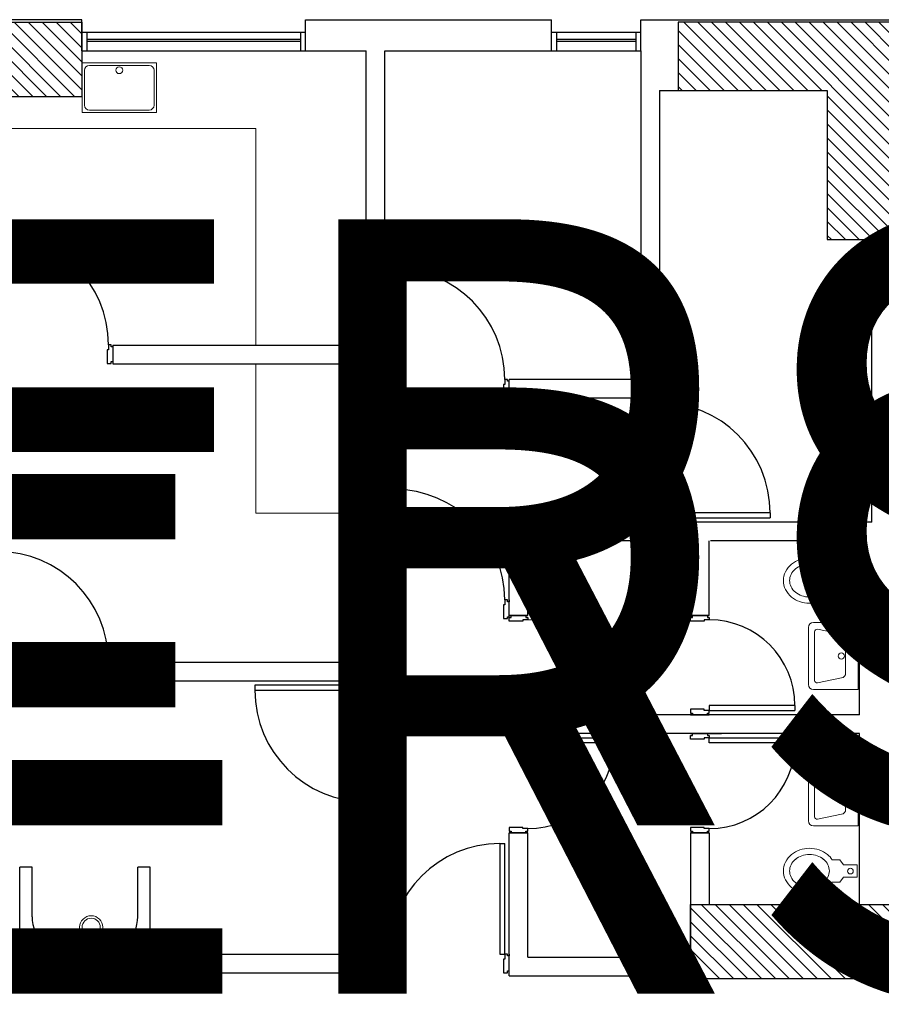
# Model space of a CAD drawing. Units: millimetres. Extents: x -459 to 81, y 51 to 309.
# Drawn here: x -444 to -443, y 272 to 273 of the extents above; entities that cross this region are included whole.
import ezdxf
from ezdxf.enums import TextEntityAlignment as Align

# ---------------------------------------------------------------- set-up
doc = ezdxf.new("R2018")
doc.units = ezdxf.units.MM
for name, color, linetype in [('0_TX_05', 142, 'Continuous'), ('C80_XREFS_ESTADO ACTUAL INICIAL_RECORTADO$0$BGT_A_SEC_TABIQ', 2, 'Continuous'), ('C80_XREFS_ESTADO ACTUAL INICIAL_RECORTADO$0$BGT_B_CPE', 11, 'Continuous'), ('C80_XREFS_ESTADO ACTUAL INICIAL_RECORTADO$0$BGT_B_CPI', 31, 'Continuous'), ('C80_XREFS_ESTADO ACTUAL INICIAL_RECORTADO$0$BGT_B_CPI_01', 251, 'Continuous'), ('textos editados', 3, 'Continuous')]:
    doc.layers.add(name, color=color, linetype=linetype)
for name, color, linetype, lineweight in [('ACHU COL EST ANTIGUAS', 253, 'Continuous', 0), ('C80_XREFS_ESTADO ACTUAL INICIAL_RECORTADO$0$BGT_M_MOB', 171, 'Continuous', 5), ('C80_XREFS_ESTADO ACTUAL INICIAL_RECORTADO$0$BGT_M_SAN', 141, 'Continuous', 0), ('COL EST ANTIGUA', 4, 'Continuous', 30)]:
    doc.layers.add(name, color=color, linetype=linetype, lineweight=lineweight)
pattern_1 = [(135, (-532.860484, 213.938635), (-0.0056126601, -0.0056126601), [])]

# ---------------------------------------------------------------- blocks, each defined once
blk = doc.blocks.new('*U258')
at = {"layer": 'textos editados', "lineweight": 30, "width": 0.9, "flags": 104}
blk.add_attdef('NOMBRE_SALA', text='', height=0.2, dxfattribs=at).set_placement((0.0045, -0.0119), align=Align.TOP_CENTER)
blk = doc.blocks.new('*U259')
at = {"layer": 'textos editados', "lineweight": 30, "width": 0.9, "flags": 104}
blk.add_attdef('NOMBRE_SALA', text='', height=0.2, dxfattribs=at).set_placement((0.0045, -0.0119), align=Align.TOP_CENTER)

msp = doc.modelspace()

# ---------------------------------------------------------------- hatches: boundary and pattern name
at = {"layer": 'ACHU COL EST ANTIGUAS'}
h = msp.add_hatch(dxfattribs=at)
h.set_pattern_fill('ANSI31', color=256, scale=0.0025, angle=450, style=0)
h.set_pattern_definition(pattern_1)
h.paths.add_polyline_path([(-443.68034, 272.88178), (-443.68034, 272.94178), (-443.50034, 272.94178), (-443.50034, 272.88178)])
h = msp.add_hatch(dxfattribs=at)
h.set_pattern_fill('ANSI31', color=256, scale=0.0025, angle=450, style=0)
h.set_pattern_definition(pattern_1)
h.paths.add_polyline_path([(-442.84534, 272.94178), (-443.02034, 272.94178), (-443.02034, 272.88678), (-442.90034, 272.88678), (-442.90034, 272.76678), (-442.84534, 272.76678)])
h = msp.add_hatch(dxfattribs=at)
h.set_pattern_fill('ANSI31', color=256, scale=0.0025, angle=450, style=0)
h.set_pattern_definition(pattern_1)
h.paths.add_polyline_path([(-443.01034, 272.17178), (-443.01034, 272.23178), (-442.83034, 272.23178), (-442.83034, 272.17178)])

# ---------------------------------------------------------------- linework, layer by layer
at = {"layer": 'C80_XREFS_ESTADO ACTUAL INICIAL_RECORTADO$0$BGT_A_SEC_TABIQ'}
for p, q in [((-443.50034, 272.94378, 0.2256), (-443.68034, 272.94378, 0.2256)), ((-443.50034, 272.91878, 0.2256), (-443.50034, 272.94378, 0.2256)), ((-443.32034, 272.94378, 0.2256), (-443.12234, 272.94378, 0.1128)), ((-443.32034, 272.91878, 0.2256), (-443.32034, 272.94378, 0.2256)), ((-443.12234, 272.91878, 0.1128), (-443.12234, 272.94378, 0.1128)), ((-443.05034, 272.94378, 0.1128), (-442.80634, 272.94378, 0.1128)), ((-443.05034, 272.91878, 0.1128), (-443.05034, 272.94378, 0.1128)), ((-443.32034, 272.91878, 0.1128), (-443.27134, 272.91878, 0.1128)), ((-443.27134, 272.68178, 0.1128), (-443.27134, 272.91878, 0.1128)), ((-443.25634, 272.41178, 0.1128), (-443.25634, 272.91878, 0.1128)), ((-443.25634, 272.91878, 0.1128), (-443.12234, 272.91878, 0.1128)), ((-443.05034, 272.91878, 0.1128), (-443.05034, 272.65428, 0.1128)), ((-443.03534, 272.88678, 0.1128), (-443.03534, 272.63928, 0.1128)), ((-443.03534, 272.88678, 0.1128), (-443.01784, 272.88678, 0.1128)), ((-442.86434, 272.53928, 0.1128), (-442.86434, 272.76678, 0.1128)), ((-443.47534, 272.68178, 0.1128), (-443.27134, 272.68178, 0.1128)), ((-443.47534, 272.66678, 0.1128), (-443.27134, 272.66678, 0.1128)), ((-443.27134, 272.42678, 0.1128), (-443.27134, 272.66678, 0.1128)), ((-443.05034, 272.65428, 0.1128), (-443.15634, 272.65428, 0.1128)), ((-443.15634, 272.63928, 0.1128), (-443.15634, 272.65428, 0.1128)), ((-443.03534, 272.63928, 0.1128), (-443.15634, 272.63928, 0.1128)), ((-442.86434, 272.53928, 0.1128), (-443.15634, 272.53928, 0.1128)), ((-443.15634, 272.46428, 0.1128), (-443.15634, 272.53928, 0.1128)), ((-443.00934, 272.52428, 0.1128), (-443.14134, 272.52428, 0.1128)), ((-443.14134, 272.46428, 0.1128), (-443.14134, 272.52428, 0.1128)), ((-443.01034, 272.46428, 0.1128), (-443.01034, 272.52428, 0.1128)), ((-442.99534, 272.46428, 0.1128), (-442.99534, 272.52428, 0.1128)), ((-442.87434, 272.52428, 0.1128), (-442.99434, 272.52428, 0.1128)), ((-442.87434, 272.38428, 0.1128), (-442.87434, 272.52428, 0.1128)), ((-443.14134, 272.46428, 0.1128), (-443.15634, 272.46428, 0.1128)), ((-443.15634, 272.46428, 0.1128), (-443.14134, 272.46428, 0.1128)), ((-443.47534, 272.42678, 0.1128), (-443.47534, 272.41178, 0.1128)), ((-443.47534, 272.42678, 0.1128), (-443.27134, 272.42678, 0.1128)), ((-443.47534, 272.41178, 0.1128), (-443.47534, 272.42678, 0.1128)), ((-443.47534, 272.41178, 0.1128), (-443.25634, 272.41178, 0.1128)), ((-442.87434, 272.38428, 0.1128), (-443.15634, 272.38428, 0.1128)), ((-443.15634, 272.38428, 0.1128), (-443.15634, 272.36928, 0.1128)), ((-442.87434, 272.36928, 0.1128), (-443.15634, 272.36928, 0.1128)), ((-442.87434, 272.23178, 0.1128), (-442.87434, 272.36928, 0.1128)), ((-443.27134, 272.31078, 0.1128), (-443.25634, 272.31078, 0.1128)), ((-443.27134, 272.31078, 0.1128), (-443.27134, 272.19178, 0.1128)), ((-443.25634, 272.31078, 0.1128), (-443.25634, 272.19178, 0.1128)), ((-443.15634, 272.17428, 0.1128), (-443.15634, 272.28928, 0.1128)), ((-443.14134, 272.18928, 0.1128), (-443.14134, 272.28928, 0.1128)), ((-443.01034, 272.28928, 0.1128), (-443.01034, 272.18928, 0.1128)), ((-442.99534, 272.28928, 0.1128), (-442.99534, 272.23178, 0.1128)), ((-443.55034, 272.17678, 0.1128), (-443.55034, 272.26178, 0.1128)), ((-443.54034, 272.26178, 0.1128), (-443.55034, 272.26178, 0.1128)), ((-443.54034, 272.22178, 0.1128), (-443.54034, 272.26178, 0.1128)), ((-443.45534, 272.22178, 0.1128), (-443.45534, 272.26178, 0.1128)), ((-443.44534, 272.26178, 0.1128), (-443.45534, 272.26178, 0.1128)), ((-443.44534, 272.19178, 0.1128), (-443.44534, 272.26178, 0.1128)), ((-443.48534, 272.19178, 0.1128), (-443.51034, 272.19178, 0.1128)), ((-443.44534, 272.19178, 0.1128), (-443.27134, 272.19178, 0.1128)), ((-443.14134, 272.18928, 0.1128), (-443.01034, 272.18928, 0.1128)), ((-443.55034, 272.17678, 0.1128), (-443.25634, 272.17678, 0.1128)), ((-443.15634, 272.17428, 0.1128), (-443.01034, 272.17428, 0.1128))]:
    msp.add_line(p, q, dxfattribs=at)
for centre, start, end in [((-443.51034, 272.22178, 0.1128), 180, 270), ((-443.48534, 272.22178, 0.1128), 270, 0)]:
    msp.add_arc(centre, 0.03, start, end, dxfattribs=at)
at = {"layer": 'C80_XREFS_ESTADO ACTUAL INICIAL_RECORTADO$0$BGT_B_CPE'}
for p, q in [((-443.50034, 272.93378, 0.2256), (-443.32034, 272.93378, 0.2256)), ((-443.50034, 272.93378, 0.2256), (-443.32034, 272.93378, 0.2256)), ((-443.49634, 272.93378, 0.2256), (-443.49634, 272.91878, 0.2256)), ((-443.49634, 272.93378, 0.2256), (-443.49634, 272.91878, 0.2256)), ((-443.32434, 272.93378, 0.2256), (-443.32434, 272.91878, 0.2256)), ((-443.32434, 272.93378, 0.2256), (-443.32434, 272.91878, 0.2256)), ((-443.12234, 272.93378, 0.1128), (-443.05034, 272.93378, 0.1128)), ((-443.12234, 272.93378, 0.1128), (-443.05034, 272.93378, 0.1128)), ((-443.11834, 272.93378, 0.1128), (-443.11834, 272.91878, 0.1128)), ((-443.11834, 272.93378, 0.1128), (-443.11834, 272.91878, 0.1128)), ((-443.05434, 272.93378, 0.1128), (-443.05434, 272.91878, 0.1128)), ((-443.05434, 272.93378, 0.1128), (-443.05434, 272.91878, 0.1128)), ((-443.32434, 272.92778, 0.2256), (-443.49634, 272.92778, 0.2256)), ((-443.32434, 272.92778, 0.2256), (-443.49634, 272.92778, 0.2256)), ((-443.32434, 272.92628, 0.2256), (-443.49634, 272.92628, 0.2256)), ((-443.32434, 272.92628, 0.2256), (-443.49634, 272.92628, 0.2256)), ((-443.05434, 272.92778, 0.1128), (-443.11834, 272.92778, 0.1128)), ((-443.05434, 272.92778, 0.1128), (-443.11834, 272.92778, 0.1128)), ((-443.05434, 272.92628, 0.1128), (-443.11834, 272.92628, 0.1128)), ((-443.05434, 272.92628, 0.1128), (-443.11834, 272.92628, 0.1128)), ((-443.50034, 272.91878, 0.2256), (-443.32034, 272.91878, 0.2256)), ((-443.50034, 272.91878, 0.2256), (-443.32034, 272.91878, 0.2256)), ((-443.12234, 272.91878, 0.1128), (-443.05034, 272.91878, 0.1128)), ((-443.12234, 272.91878, 0.1128), (-443.05034, 272.91878, 0.1128))]:
    msp.add_line(p, q, dxfattribs=at)
at = {"layer": 'C80_XREFS_ESTADO ACTUAL INICIAL_RECORTADO$0$BGT_B_CPI'}
for p, q in [((-443.24884, 272.74328, 0.1128), (-443.25284, 272.74328, 0.1128)), ((-443.25284, 272.65428, 0.1128), (-443.25284, 272.74328, 0.1128)), ((-443.24884, 272.74328, 0.1128), (-443.24884, 272.65428, 0.1128)), ((-443.47884, 272.67808, 0.1128), (-443.47984, 272.67808, 0.1128)), ((-443.47984, 272.67808, 0.1128), (-443.47984, 272.66708, 0.1128)), ((-443.47684, 272.68208, 0.1128), (-443.47884, 272.68208, 0.1128)), ((-443.47884, 272.68208, 0.1128), (-443.47884, 272.67808, 0.1128)), ((-443.47684, 272.68058, 0.1128), (-443.47684, 272.68208, 0.1128)), ((-443.47534, 272.68058, 0.1128), (-443.47684, 272.68058, 0.1128)), ((-443.47984, 272.66708, 0.1128), (-443.47684, 272.66708, 0.1128)), ((-443.47684, 272.66708, 0.1128), (-443.47684, 272.66858, 0.1128)), ((-443.47684, 272.66858, 0.1128), (-443.47534, 272.66858, 0.1128)), ((-443.25634, 272.63928, 0.1128), (-443.25634, 272.65428, 0.1128)), ((-443.25634, 272.65428, 0.1128), (-443.25634, 272.65278, 0.1128)), ((-443.25634, 272.65278, 0.1128), (-443.25484, 272.65278, 0.1128)), ((-443.25484, 272.65278, 0.1128), (-443.25484, 272.65428, 0.1128)), ((-443.25484, 272.65428, 0.1128), (-443.25284, 272.65428, 0.1128)), ((-443.24884, 272.65428, 0.1128), (-443.25284, 272.65428, 0.1128)), ((-443.25284, 272.65428, 0.1128), (-443.25284, 272.65028, 0.1128)), ((-443.15784, 272.65428, 0.1128), (-443.15984, 272.65428, 0.1128)), ((-443.15984, 272.65428, 0.1128), (-443.15984, 272.65028, 0.1128)), ((-443.15784, 272.65278, 0.1128), (-443.15784, 272.65428, 0.1128)), ((-443.15634, 272.65278, 0.1128), (-443.15784, 272.65278, 0.1128)), ((-443.25284, 272.65028, 0.1128), (-443.25184, 272.65028, 0.1128)), ((-443.25184, 272.65028, 0.1128), (-443.25184, 272.63928, 0.1128)), ((-443.15984, 272.65028, 0.1128), (-443.16084, 272.65028, 0.1128)), ((-443.16084, 272.65028, 0.1128), (-443.16084, 272.63928, 0.1128)), ((-443.25484, 272.64078, 0.1128), (-443.25634, 272.64078, 0.1128)), ((-443.25484, 272.63928, 0.1128), (-443.25484, 272.64078, 0.1128)), ((-443.25184, 272.63928, 0.1128), (-443.25484, 272.63928, 0.1128)), ((-443.16084, 272.63928, 0.1128), (-443.15784, 272.63928, 0.1128)), ((-443.15784, 272.63928, 0.1128), (-443.15784, 272.64078, 0.1128)), ((-443.15784, 272.64078, 0.1128), (-443.15634, 272.64078, 0.1128)), ((-443.03934, 272.63478, 0.1128), (-443.05034, 272.63478, 0.1128)), ((-443.03534, 272.63578, 0.1128), (-443.03934, 272.63578, 0.1128)), ((-443.03934, 272.63578, 0.1128), (-443.03934, 272.63478, 0.1128)), ((-443.03684, 272.63928, 0.1128), (-443.03684, 272.63778, 0.1128)), ((-443.03684, 272.63778, 0.1128), (-443.03534, 272.63778, 0.1128)), ((-443.03534, 272.63778, 0.1128), (-443.03534, 272.63578, 0.1128)), ((-443.24884, 272.56578, 0.1128), (-443.25284, 272.56578, 0.1128)), ((-443.25284, 272.47678, 0.1128), (-443.25284, 272.56578, 0.1128)), ((-443.24884, 272.56578, 0.1128), (-443.24884, 272.47678, 0.1128)), ((-443.03934, 272.54378, 0.1128), (-443.05034, 272.54378, 0.1128)), ((-443.05034, 272.54378, 0.1128), (-443.05034, 272.54078, 0.1128)), ((-443.05034, 272.54078, 0.1128), (-443.04884, 272.54078, 0.1128)), ((-443.04884, 272.54078, 0.1128), (-443.04884, 272.53928, 0.1128)), ((-443.03934, 272.54278, 0.1128), (-443.03934, 272.54378, 0.1128)), ((-443.03534, 272.54278, 0.1128), (-443.03934, 272.54278, 0.1128)), ((-443.03684, 272.53928, 0.1128), (-443.03684, 272.54078, 0.1128)), ((-443.03684, 272.54078, 0.1128), (-443.03534, 272.54078, 0.1128)), ((-443.03534, 272.54678, 0.1128), (-443.03534, 272.54278, 0.1128)), ((-442.94634, 272.54678, 0.1128), (-443.03534, 272.54678, 0.1128)), ((-443.03534, 272.54278, 0.1128), (-442.94634, 272.54278, 0.1128)), ((-443.03534, 272.54078, 0.1128), (-443.03534, 272.54278, 0.1128)), ((-442.94634, 272.54678, 0.1128), (-442.94634, 272.54278, 0.1128)), ((-443.05034, 272.53928, 0.1128), (-443.03534, 272.53928, 0.1128)), ((-443.03534, 272.53928, 0.1128), (-443.03684, 272.53928, 0.1128)), ((-443.25634, 272.46178, 0.1128), (-443.25634, 272.47678, 0.1128)), ((-443.25634, 272.47678, 0.1128), (-443.25634, 272.47528, 0.1128)), ((-443.25484, 272.47528, 0.1128), (-443.25484, 272.47678, 0.1128)), ((-443.25484, 272.47678, 0.1128), (-443.25284, 272.47678, 0.1128)), ((-443.24884, 272.47678, 0.1128), (-443.25284, 272.47678, 0.1128)), ((-443.25284, 272.47678, 0.1128), (-443.25284, 272.47278, 0.1128)), ((-443.15784, 272.47678, 0.1128), (-443.15984, 272.47678, 0.1128)), ((-443.15984, 272.47678, 0.1128), (-443.15984, 272.47278, 0.1128)), ((-443.15784, 272.47528, 0.1128), (-443.15784, 272.47678, 0.1128)), ((-443.15634, 272.46178, 0.1128), (-443.15634, 272.47678, 0.1128)), ((-443.15634, 272.47678, 0.1128), (-443.15634, 272.47528, 0.1128)), ((-443.25634, 272.47528, 0.1128), (-443.25484, 272.47528, 0.1128)), ((-443.25284, 272.47278, 0.1128), (-443.25184, 272.47278, 0.1128)), ((-443.25184, 272.47278, 0.1128), (-443.25184, 272.46178, 0.1128)), ((-443.15984, 272.47278, 0.1128), (-443.16084, 272.47278, 0.1128)), ((-443.16084, 272.47278, 0.1128), (-443.16084, 272.46178, 0.1128)), ((-443.15634, 272.47528, 0.1128), (-443.15784, 272.47528, 0.1128)), ((-443.25484, 272.46328, 0.1128), (-443.25634, 272.46328, 0.1128)), ((-443.25484, 272.46178, 0.1128), (-443.25484, 272.46328, 0.1128)), ((-443.25184, 272.46178, 0.1128), (-443.25484, 272.46178, 0.1128)), ((-443.16084, 272.46178, 0.1128), (-443.15784, 272.46178, 0.1128)), ((-443.15784, 272.46178, 0.1128), (-443.15784, 272.46328, 0.1128)), ((-443.15784, 272.46328, 0.1128), (-443.15634, 272.46328, 0.1128)), ((-443.15634, 272.45978, 0.1128), (-443.15634, 272.46278, 0.1128)), ((-443.15634, 272.46278, 0.1128), (-443.15484, 272.46278, 0.1128)), ((-443.15484, 272.46278, 0.1128), (-443.15484, 272.46428, 0.1128)), ((-443.14134, 272.46078, 0.1128), (-443.14534, 272.46078, 0.1128)), ((-443.14534, 272.46078, 0.1128), (-443.14534, 272.45978, 0.1128)), ((-443.14134, 272.46428, 0.1128), (-443.14284, 272.46428, 0.1128)), ((-443.14284, 272.46428, 0.1128), (-443.14284, 272.46278, 0.1128)), ((-443.14284, 272.46278, 0.1128), (-443.14134, 272.46278, 0.1128)), ((-443.14134, 272.46278, 0.1128), (-443.14134, 272.46078, 0.1128)), ((-442.99534, 272.46428, 0.1128), (-443.01034, 272.46428, 0.1128)), ((-443.01034, 272.46428, 0.1128), (-442.99534, 272.46428, 0.1128)), ((-443.01034, 272.45978, 0.1128), (-443.01034, 272.46278, 0.1128)), ((-443.01034, 272.46278, 0.1128), (-443.00884, 272.46278, 0.1128)), ((-443.00884, 272.46278, 0.1128), (-443.00884, 272.46428, 0.1128)), ((-442.99534, 272.46078, 0.1128), (-442.99934, 272.46078, 0.1128)), ((-442.99934, 272.46078, 0.1128), (-442.99934, 272.45978, 0.1128)), ((-442.99534, 272.46428, 0.1128), (-442.99684, 272.46428, 0.1128)), ((-442.99684, 272.46428, 0.1128), (-442.99684, 272.46278, 0.1128)), ((-442.99684, 272.46278, 0.1128), (-442.99534, 272.46278, 0.1128)), ((-442.99534, 272.46278, 0.1128), (-442.99534, 272.46078, 0.1128)), ((-443.14534, 272.45978, 0.1128), (-443.15634, 272.45978, 0.1128)), ((-442.99934, 272.45978, 0.1128), (-443.01034, 272.45978, 0.1128)), ((-443.47884, 272.42278, 0.1128), (-443.47984, 272.42278, 0.1128)), ((-443.47984, 272.42278, 0.1128), (-443.47984, 272.41178, 0.1128)), ((-443.47684, 272.42678, 0.1128), (-443.47884, 272.42678, 0.1128)), ((-443.47884, 272.42678, 0.1128), (-443.47884, 272.42278, 0.1128)), ((-443.47684, 272.42528, 0.1128), (-443.47684, 272.42678, 0.1128)), ((-443.47534, 272.42528, 0.1128), (-443.47684, 272.42528, 0.1128)), ((-443.47534, 272.42678, 0.1128), (-443.47534, 272.42528, 0.1128)), ((-443.47684, 272.41178, 0.1128), (-443.47684, 272.41328, 0.1128)), ((-443.47684, 272.41328, 0.1128), (-443.47534, 272.41328, 0.1128)), ((-443.47984, 272.41178, 0.1128), (-443.47684, 272.41178, 0.1128)), ((-443.27118, 272.40825, 0.1128), (-443.36108, 272.40825, 0.1128)), ((-443.25603, 272.41178, 0.1128), (-443.27118, 272.41178, 0.1128)), ((-443.27118, 272.41178, 0.1128), (-443.26967, 272.41178, 0.1128)), ((-443.26967, 272.41027, 0.1128), (-443.27118, 272.41027, 0.1128)), ((-443.27118, 272.41027, 0.1128), (-443.27118, 272.40825, 0.1128)), ((-443.27118, 272.4042, 0.1128), (-443.27118, 272.40825, 0.1128)), ((-443.27118, 272.40825, 0.1128), (-443.26714, 272.40825, 0.1128)), ((-443.26967, 272.41178, 0.1128), (-443.26967, 272.41027, 0.1128)), ((-443.26714, 272.40825, 0.1128), (-443.26714, 272.40724, 0.1128)), ((-443.26714, 272.40724, 0.1128), (-443.25603, 272.40724, 0.1128)), ((-443.25754, 272.41027, 0.1128), (-443.25754, 272.41178, 0.1128)), ((-443.25603, 272.41027, 0.1128), (-443.25754, 272.41027, 0.1128)), ((-443.25603, 272.40724, 0.1128), (-443.25603, 272.41027, 0.1128)), ((-443.36108, 272.4042, 0.1128), (-443.27118, 272.4042, 0.1128)), ((-443.14134, 272.39178, 0.1128), (-443.14134, 272.38778, 0.1128)), ((-443.07234, 272.39178, 0.1128), (-443.14134, 272.39178, 0.1128)), ((-443.07234, 272.39178, 0.1128), (-443.07234, 272.38778, 0.1128)), ((-442.99534, 272.39178, 0.1128), (-442.99534, 272.38778, 0.1128)), ((-442.92634, 272.39178, 0.1128), (-442.99534, 272.39178, 0.1128)), ((-442.92634, 272.39178, 0.1128), (-442.92634, 272.38778, 0.1128)), ((-443.14534, 272.38878, 0.1128), (-443.15634, 272.38878, 0.1128)), ((-443.15634, 272.38878, 0.1128), (-443.15634, 272.38578, 0.1128)), ((-443.15634, 272.38578, 0.1128), (-443.15484, 272.38578, 0.1128)), ((-443.15634, 272.38428, 0.1128), (-443.14134, 272.38428, 0.1128)), ((-443.15484, 272.38578, 0.1128), (-443.15484, 272.38428, 0.1128)), ((-443.14534, 272.38778, 0.1128), (-443.14534, 272.38878, 0.1128)), ((-443.14134, 272.38778, 0.1128), (-443.14534, 272.38778, 0.1128)), ((-443.14284, 272.38428, 0.1128), (-443.14284, 272.38578, 0.1128)), ((-443.14284, 272.38578, 0.1128), (-443.14134, 272.38578, 0.1128)), ((-443.14134, 272.38428, 0.1128), (-443.14284, 272.38428, 0.1128)), ((-443.14134, 272.38778, 0.1128), (-443.07234, 272.38778, 0.1128)), ((-443.14134, 272.38578, 0.1128), (-443.14134, 272.38778, 0.1128)), ((-442.99934, 272.38878, 0.1128), (-443.01034, 272.38878, 0.1128)), ((-443.01034, 272.38878, 0.1128), (-443.01034, 272.38578, 0.1128)), ((-443.01034, 272.38578, 0.1128), (-443.00884, 272.38578, 0.1128)), ((-443.01034, 272.38428, 0.1128), (-442.99534, 272.38428, 0.1128)), ((-443.00884, 272.38578, 0.1128), (-443.00884, 272.38428, 0.1128)), ((-442.99934, 272.38778, 0.1128), (-442.99934, 272.38878, 0.1128)), ((-442.99534, 272.38778, 0.1128), (-442.99934, 272.38778, 0.1128)), ((-442.99684, 272.38428, 0.1128), (-442.99684, 272.38578, 0.1128)), ((-442.99684, 272.38578, 0.1128), (-442.99534, 272.38578, 0.1128)), ((-442.99534, 272.38428, 0.1128), (-442.99684, 272.38428, 0.1128)), ((-442.99534, 272.38778, 0.1128), (-442.92634, 272.38778, 0.1128)), ((-442.99534, 272.38578, 0.1128), (-442.99534, 272.38778, 0.1128)), ((-443.15634, 272.36928, 0.1128), (-443.14134, 272.36928, 0.1128)), ((-443.15634, 272.36478, 0.1128), (-443.15634, 272.36778, 0.1128)), ((-443.15634, 272.36778, 0.1128), (-443.15484, 272.36778, 0.1128)), ((-443.15484, 272.36778, 0.1128), (-443.15484, 272.36928, 0.1128)), ((-443.14134, 272.36578, 0.1128), (-443.14534, 272.36578, 0.1128)), ((-443.14534, 272.36578, 0.1128), (-443.14534, 272.36478, 0.1128)), ((-443.14134, 272.36928, 0.1128), (-443.14284, 272.36928, 0.1128)), ((-443.14284, 272.36928, 0.1128), (-443.14284, 272.36778, 0.1128)), ((-443.14284, 272.36778, 0.1128), (-443.14134, 272.36778, 0.1128)), ((-443.14134, 272.36778, 0.1128), (-443.14134, 272.36578, 0.1128)), ((-443.14134, 272.36178, 0.1128), (-443.14134, 272.36578, 0.1128)), ((-443.14134, 272.36578, 0.1128), (-443.07234, 272.36578, 0.1128)), ((-443.07234, 272.36178, 0.1128), (-443.07234, 272.36578, 0.1128)), ((-443.01034, 272.36928, 0.1128), (-442.99534, 272.36928, 0.1128)), ((-443.01034, 272.36478, 0.1128), (-443.01034, 272.36778, 0.1128)), ((-443.01034, 272.36778, 0.1128), (-443.00884, 272.36778, 0.1128)), ((-443.00884, 272.36778, 0.1128), (-443.00884, 272.36928, 0.1128)), ((-443.00034, 272.36928, 0.1128), (-442.98534, 272.36928, 0.1128)), ((-442.99534, 272.36578, 0.1128), (-442.99934, 272.36578, 0.1128)), ((-442.99934, 272.36578, 0.1128), (-442.99934, 272.36478, 0.1128)), ((-442.99534, 272.36928, 0.1128), (-442.99684, 272.36928, 0.1128)), ((-442.99684, 272.36928, 0.1128), (-442.99684, 272.36778, 0.1128)), ((-442.99684, 272.36778, 0.1128), (-442.99534, 272.36778, 0.1128)), ((-442.99534, 272.36778, 0.1128), (-442.99534, 272.36578, 0.1128)), ((-442.99534, 272.36178, 0.1128), (-442.99534, 272.36578, 0.1128)), ((-442.99534, 272.36578, 0.1128), (-442.92634, 272.36578, 0.1128)), ((-442.92634, 272.36178, 0.1128), (-442.92634, 272.36578, 0.1128)), ((-443.14534, 272.36478, 0.1128), (-443.15634, 272.36478, 0.1128)), ((-443.07234, 272.36178, 0.1128), (-443.14134, 272.36178, 0.1128)), ((-442.99934, 272.36478, 0.1128), (-443.01034, 272.36478, 0.1128)), ((-442.92634, 272.36178, 0.1128), (-442.99534, 272.36178, 0.1128)), ((-443.27118, 272.31229, 0.1128), (-443.27118, 272.31431, 0.1128)), ((-443.27118, 272.31431, 0.1128), (-443.26714, 272.31431, 0.1128)), ((-443.26967, 272.31229, 0.1128), (-443.27118, 272.31229, 0.1128)), ((-443.26967, 272.31077, 0.1128), (-443.26967, 272.31229, 0.1128)), ((-443.26714, 272.31431, 0.1128), (-443.26714, 272.31532, 0.1128)), ((-443.26714, 272.31532, 0.1128), (-443.25603, 272.31532, 0.1128)), ((-443.25603, 272.31229, 0.1128), (-443.25754, 272.31229, 0.1128)), ((-443.25754, 272.31229, 0.1128), (-443.25754, 272.31077, 0.1128)), ((-443.25603, 272.31532, 0.1128), (-443.25603, 272.31229, 0.1128)), ((-443.14534, 272.29378, 0.1128), (-443.15634, 272.29378, 0.1128)), ((-443.15634, 272.29378, 0.1128), (-443.15634, 272.29078, 0.1128)), ((-443.15634, 272.29078, 0.1128), (-443.15484, 272.29078, 0.1128)), ((-443.14134, 272.28928, 0.1128), (-443.15634, 272.28928, 0.1128)), ((-443.15634, 272.28928, 0.1128), (-443.14134, 272.28928, 0.1128)), ((-443.15484, 272.29078, 0.1128), (-443.15484, 272.28928, 0.1128)), ((-443.14534, 272.29278, 0.1128), (-443.14534, 272.29378, 0.1128)), ((-443.14134, 272.29278, 0.1128), (-443.14534, 272.29278, 0.1128)), ((-443.14284, 272.28928, 0.1128), (-443.14284, 272.29078, 0.1128)), ((-443.14284, 272.29078, 0.1128), (-443.14134, 272.29078, 0.1128)), ((-443.14134, 272.28928, 0.1128), (-443.14284, 272.28928, 0.1128)), ((-443.14134, 272.29078, 0.1128), (-443.14134, 272.29278, 0.1128)), ((-442.99934, 272.29378, 0.1128), (-443.01034, 272.29378, 0.1128)), ((-443.01034, 272.29378, 0.1128), (-443.01034, 272.29078, 0.1128)), ((-443.01034, 272.29078, 0.1128), (-443.00884, 272.29078, 0.1128)), ((-442.99534, 272.28928, 0.1128), (-443.01034, 272.28928, 0.1128)), ((-443.01034, 272.28928, 0.1128), (-442.99534, 272.28928, 0.1128)), ((-443.00884, 272.29078, 0.1128), (-443.00884, 272.28928, 0.1128)), ((-442.99934, 272.29278, 0.1128), (-442.99934, 272.29378, 0.1128)), ((-442.99534, 272.29278, 0.1128), (-442.99934, 272.29278, 0.1128)), ((-442.99684, 272.28928, 0.1128), (-442.99684, 272.29078, 0.1128)), ((-442.99684, 272.29078, 0.1128), (-442.99534, 272.29078, 0.1128)), ((-442.99534, 272.28928, 0.1128), (-442.99684, 272.28928, 0.1128)), ((-442.99534, 272.29078, 0.1128), (-442.99534, 272.29278, 0.1128)), ((-443.16384, 272.28078, 0.1128), (-443.15984, 272.28078, 0.1128)), ((-443.16384, 272.28078, 0.1128), (-443.16384, 272.19178, 0.1128)), ((-443.15984, 272.19178, 0.1128), (-443.15984, 272.28078, 0.1128)), ((-443.25634, 272.19178, 0.1128), (-443.25634, 272.17678, 0.1128)), ((-443.25634, 272.17678, 0.1128), (-443.25634, 272.19178, 0.1128)), ((-443.25634, 272.19178, 0.1128), (-443.25634, 272.19028, 0.1128)), ((-443.25484, 272.19028, 0.1128), (-443.25484, 272.19178, 0.1128)), ((-443.25484, 272.19178, 0.1128), (-443.25284, 272.19178, 0.1128)), ((-443.25284, 272.19178, 0.1128), (-443.25284, 272.18778, 0.1128)), ((-443.16384, 272.19178, 0.1128), (-443.15984, 272.19178, 0.1128)), ((-443.15784, 272.19178, 0.1128), (-443.15984, 272.19178, 0.1128)), ((-443.15984, 272.19178, 0.1128), (-443.15984, 272.18778, 0.1128)), ((-443.15784, 272.19028, 0.1128), (-443.15784, 272.19178, 0.1128)), ((-443.15634, 272.17678, 0.1128), (-443.15634, 272.19178, 0.1128)), ((-443.15634, 272.19178, 0.1128), (-443.15634, 272.19028, 0.1128)), ((-443.25634, 272.19028, 0.1128), (-443.25484, 272.19028, 0.1128)), ((-443.25284, 272.18778, 0.1128), (-443.25184, 272.18778, 0.1128)), ((-443.25184, 272.18778, 0.1128), (-443.25184, 272.17678, 0.1128)), ((-443.15984, 272.18778, 0.1128), (-443.16084, 272.18778, 0.1128)), ((-443.16084, 272.18778, 0.1128), (-443.16084, 272.17678, 0.1128)), ((-443.15634, 272.19028, 0.1128), (-443.15784, 272.19028, 0.1128)), ((-443.25665, 272.17678, 0.1128), (-443.25634, 272.17678, 0.1128)), ((-443.25484, 272.17828, 0.1128), (-443.25634, 272.17828, 0.1128)), ((-443.25484, 272.17678, 0.1128), (-443.25484, 272.17828, 0.1128)), ((-443.25184, 272.17678, 0.1128), (-443.25484, 272.17678, 0.1128)), ((-443.16084, 272.17678, 0.1128), (-443.15784, 272.17678, 0.1128)), ((-443.15784, 272.17678, 0.1128), (-443.15784, 272.17828, 0.1128)), ((-443.15784, 272.17828, 0.1128), (-443.15634, 272.17828, 0.1128))]:
    msp.add_line(p, q, dxfattribs=at)
at = {"layer": 'C80_XREFS_ESTADO ACTUAL INICIAL_RECORTADO$0$BGT_B_CPI', "elevation": 0.1128}
msp.add_lwpolyline([(-443.47534, 272.68178), (-443.47534, 272.66678)], dxfattribs=at)
at = {"layer": 'C80_XREFS_ESTADO ACTUAL INICIAL_RECORTADO$0$BGT_B_CPI', "color": 6, "elevation": 0.1128}
msp.add_lwpolyline([(-443.36108, 272.40825), (-443.36108, 272.4042)], dxfattribs=at)
at = {"layer": 'C80_XREFS_ESTADO ACTUAL INICIAL_RECORTADO$0$BGT_B_CPI_01'}
for centre, radius, start, end in [((-443.56783, 272.68208, 0.1128), 0.08899, 0, 90), ((-443.24884, 272.65428, 0.1128), 0.089, 0, 90), ((-443.03534, 272.54678, 0.1128), 0.089, 0, 90), ((-443.24884, 272.47678, 0.1128), 0.089, 0, 90), ((-443.56784, 272.42678, 0.1128), 0.089, 0, 90), ((-443.14134, 272.39178, 0.1128), 0.069, 0, 90), ((-442.99534, 272.39178, 0.1128), 0.069, 0, 90), ((-443.27118, 272.4042, 0.1128), 0.0899, 180, 270), ((-443.14134, 272.36178, 0.1128), 0.069, 270, 0), ((-442.99534, 272.36178, 0.1128), 0.069, 270, 0), ((-443.16384, 272.19178, 0.1128), 0.089, 90, 180)]:
    msp.add_arc(centre, radius, start, end, dxfattribs=at)
at = {"layer": 'C80_XREFS_ESTADO ACTUAL INICIAL_RECORTADO$0$BGT_M_MOB'}
for p, q in [((-443.57534, 272.85628, 0.1128), (-443.36034, 272.85628, 0.1128)), ((-443.36034, 272.68178, 0.1128), (-443.36034, 272.85628, 0.1128)), ((-443.36034, 272.54667, 0.1128), (-443.36034, 272.66678, 0.1128)), ((-443.36034, 272.54667, 0.1128), (-443.27134, 272.54667, 0.1128))]:
    msp.add_line(p, q, dxfattribs=at)
for radius in [0.00929, 0.00729]:
    msp.add_circle((-443.4928, 272.2134, 0.1128), radius, dxfattribs=at)
at = {"layer": 'C80_XREFS_ESTADO ACTUAL INICIAL_RECORTADO$0$BGT_M_SAN'}
for p, q in [((-443.44017, 272.90904, 0.1128), (-443.50017, 272.90904, 0.1128)), ((-443.50017, 272.90904, 0.1128), (-443.50017, 272.86904, 0.1128)), ((-443.44617, 272.90704, 0.1128), (-443.49417, 272.90704, 0.1128)), ((-443.44017, 272.86904, 0.1128), (-443.44017, 272.90904, 0.1128)), ((-443.49817, 272.90304, 0.1128), (-443.49817, 272.87504, 0.1128)), ((-443.44217, 272.87504, 0.1128), (-443.44217, 272.90304, 0.1128)), ((-443.50017, 272.86904, 0.1128), (-443.44017, 272.86904, 0.1128)), ((-443.49417, 272.87104, 0.1128), (-443.44617, 272.87104, 0.1128)), ((-442.89016, 272.50138, 0.1128), (-442.89639, 272.50138, 0.1128)), ((-442.88716, 272.49738, 0.1128), (-442.89016, 272.50138, 0.1128)), ((-442.87616, 272.49738, 0.1128), (-442.88716, 272.49738, 0.1128)), ((-442.87616, 272.49738, 0.1128), (-442.87616, 272.48738, 0.1128)), ((-442.88716, 272.48738, 0.1128), (-442.89016, 272.48338, 0.1128)), ((-442.87616, 272.48738, 0.1128), (-442.88716, 272.48738, 0.1128)), ((-442.89016, 272.48338, 0.1128), (-442.89639, 272.48338, 0.1128)), ((-442.91554, 272.40864, 0.1128), (-442.91554, 272.45464, 0.1128)), ((-442.91154, 272.45864, 0.1128), (-442.87554, 272.45864, 0.1128)), ((-442.88876, 272.44928, 0.1128), (-442.90815, 272.45316, 0.1128)), ((-442.87554, 272.45864, 0.1128), (-442.87554, 272.40464, 0.1128)), ((-442.91054, 272.41208, 0.1128), (-442.91054, 272.4512, 0.1128)), ((-442.88554, 272.44536, 0.1128), (-442.88554, 272.41792, 0.1128)), ((-442.90815, 272.41012, 0.1128), (-442.88876, 272.414, 0.1128)), ((-442.87554, 272.40464, 0.1128), (-442.91154, 272.40464, 0.1128)), ((-442.91554, 272.34492, 0.1128), (-442.91554, 272.29892, 0.1128)), ((-442.87554, 272.34892, 0.1128), (-442.91154, 272.34892, 0.1128)), ((-442.91054, 272.34148, 0.1128), (-442.91054, 272.30236, 0.1128)), ((-442.90815, 272.34344, 0.1128), (-442.88876, 272.33956, 0.1128)), ((-442.87554, 272.29492, 0.1128), (-442.87554, 272.34892, 0.1128)), ((-442.88554, 272.3082, 0.1128), (-442.88554, 272.33564, 0.1128)), ((-442.88876, 272.30428, 0.1128), (-442.90815, 272.3004, 0.1128)), ((-442.91154, 272.29492, 0.1128), (-442.87554, 272.29492, 0.1128)), ((-442.89016, 272.26769, 0.1128), (-442.89639, 272.26769, 0.1128)), ((-442.88716, 272.26369, 0.1128), (-442.89016, 272.26769, 0.1128)), ((-442.87616, 272.26369, 0.1128), (-442.88716, 272.26369, 0.1128)), ((-442.87616, 272.25369, 0.1128), (-442.87616, 272.26369, 0.1128)), ((-442.89016, 272.24969, 0.1128), (-442.89639, 272.24969, 0.1128)), ((-442.88716, 272.25369, 0.1128), (-442.89016, 272.24969, 0.1128)), ((-442.87616, 272.25369, 0.1128), (-442.88716, 272.25369, 0.1128))]:
    msp.add_line(p, q, dxfattribs=at)
for centre, radius in [((-443.47017, 272.90313, 0.1128), 0.00274), ((-442.88172, 272.4925, 0.1128), 0.00227), ((-442.889, 272.43164, 0.1128), 0.00247), ((-442.889, 272.32192, 0.1128), 0.00247), ((-442.88172, 272.25856, 0.1128), 0.00227)]:
    msp.add_circle(centre, radius, dxfattribs=at)
for centre, radius, start, end in [((-443.49417, 272.90304, 0.1128), 0.004, 90, 180), ((-443.44617, 272.90304, 0.1128), 0.004, 0, 90), ((-443.49417, 272.87504, 0.1128), 0.004, 180, 270), ((-443.44617, 272.87504, 0.1128), 0.004, 270, 0), ((-442.91567, 272.4893, 0.1128), 0.02115, 108.93302, 129.62901), ((-442.91466, 272.48636, 0.1128), 0.02427, 90, 108.93302), ((-442.91466, 272.48636, 0.1128), 0.02427, 71.06698, 90), ((-442.91364, 272.4893, 0.1128), 0.02115, 50.37099, 71.06698), ((-442.91722, 272.49118, 0.1128), 0.01872, 129.62901, 153.42659), ((-442.91722, 272.49118, 0.1128), 0.01372, 129.62901, 153.42659), ((-442.91567, 272.4893, 0.1128), 0.01615, 108.93302, 129.62901), ((-442.91466, 272.48636, 0.1128), 0.01927, 90, 108.93302), ((-442.91466, 272.48636, 0.1128), 0.01927, 71.06698, 90), ((-442.91364, 272.4893, 0.1128), 0.01615, 50.37099, 71.06698), ((-442.91209, 272.49118, 0.1128), 0.01372, 26.57341, 50.37099), ((-442.91209, 272.49118, 0.1128), 0.01872, 33.00789, 50.37099), ((-442.91961, 272.49238, 0.1128), 0.01604, 153.42659, 180), ((-442.91961, 272.49238, 0.1128), 0.01604, 180, 206.57341), ((-442.91961, 272.49238, 0.1128), 0.01104, 153.42659, 180), ((-442.91961, 272.49238, 0.1128), 0.01104, 180, 206.57341), ((-442.9097, 272.49238, 0.1128), 0.01104, 0, 26.57341), ((-442.9097, 272.49238, 0.1128), 0.01104, 333.42659, 0), ((-442.91722, 272.49357, 0.1128), 0.01872, 206.57341, 230.37099), ((-442.91722, 272.49357, 0.1128), 0.01372, 206.57341, 230.37099), ((-442.91209, 272.49357, 0.1128), 0.01372, 309.62901, 333.42659), ((-442.91567, 272.49545, 0.1128), 0.02115, 230.37099, 251.06698), ((-442.91567, 272.49545, 0.1128), 0.01615, 230.37099, 251.06698), ((-442.91466, 272.49839, 0.1128), 0.01927, 251.06698, 270), ((-442.91466, 272.49839, 0.1128), 0.01927, 270, 288.93302), ((-442.91364, 272.49545, 0.1128), 0.01615, 288.93302, 309.62901), ((-442.91364, 272.49545, 0.1128), 0.02115, 288.93302, 309.62901), ((-442.91209, 272.49357, 0.1128), 0.01872, 309.62901, 326.99211), ((-442.91466, 272.49839, 0.1128), 0.02427, 251.06698, 270), ((-442.91466, 272.49839, 0.1128), 0.02427, 270, 288.93302), ((-442.91154, 272.45464, 0.1128), 0.004, 90, 180), ((-442.90854, 272.4512, 0.1128), 0.002, 78.69007, 180), ((-442.88954, 272.44536, 0.1128), 0.004, 0, 78.69007), ((-442.88954, 272.41792, 0.1128), 0.004, 281.30993, 0), ((-442.91154, 272.40864, 0.1128), 0.004, 180, 270), ((-442.90854, 272.41208, 0.1128), 0.002, 180, 281.30993), ((-442.91154, 272.34492, 0.1128), 0.004, 90, 180), ((-442.90854, 272.34148, 0.1128), 0.002, 78.69007, 180), ((-442.88954, 272.33564, 0.1128), 0.004, 0, 78.69007), ((-442.90854, 272.30236, 0.1128), 0.002, 180, 281.30993), ((-442.88954, 272.3082, 0.1128), 0.004, 281.30993, 0), ((-442.91154, 272.29892, 0.1128), 0.004, 180, 270), ((-442.91722, 272.25749, 0.1128), 0.01872, 129.62901, 153.42659), ((-442.91567, 272.25561, 0.1128), 0.02115, 108.93302, 129.62901), ((-442.91567, 272.25561, 0.1128), 0.01615, 108.93302, 129.62901), ((-442.91466, 272.25267, 0.1128), 0.02427, 90, 108.93302), ((-442.91466, 272.25267, 0.1128), 0.01927, 90, 108.93302), ((-442.91466, 272.25267, 0.1128), 0.02427, 71.06698, 90), ((-442.91466, 272.25267, 0.1128), 0.01927, 71.06698, 90), ((-442.91364, 272.25561, 0.1128), 0.01615, 50.37099, 71.06698), ((-442.91364, 272.25561, 0.1128), 0.02115, 50.37099, 71.06698), ((-442.91209, 272.25749, 0.1128), 0.01872, 33.00789, 50.37099), ((-442.91961, 272.25869, 0.1128), 0.01604, 153.42659, 180), ((-442.91961, 272.25869, 0.1128), 0.01104, 153.42659, 180), ((-442.91722, 272.25749, 0.1128), 0.01372, 129.62901, 153.42659), ((-442.91209, 272.25749, 0.1128), 0.01372, 26.57341, 50.37099), ((-442.9097, 272.25869, 0.1128), 0.01104, 0, 26.57341), ((-442.91961, 272.25869, 0.1128), 0.01604, 180, 206.57341), ((-442.91961, 272.25869, 0.1128), 0.01104, 180, 206.57341), ((-442.9097, 272.25869, 0.1128), 0.01104, 333.42659, 0), ((-442.91722, 272.25988, 0.1128), 0.01872, 206.57341, 230.37099), ((-442.91722, 272.25988, 0.1128), 0.01372, 206.57341, 230.37099), ((-442.91567, 272.26176, 0.1128), 0.01615, 230.37099, 251.06698), ((-442.91466, 272.2647, 0.1128), 0.01927, 251.06698, 270), ((-442.91466, 272.2647, 0.1128), 0.01927, 270, 288.93302), ((-442.91364, 272.26176, 0.1128), 0.01615, 288.93302, 309.62901), ((-442.91209, 272.25988, 0.1128), 0.01372, 309.62901, 333.42659), ((-442.91209, 272.25988, 0.1128), 0.01872, 309.62901, 326.99211), ((-442.91567, 272.26176, 0.1128), 0.02115, 230.37099, 251.06698), ((-442.91466, 272.2647, 0.1128), 0.02427, 251.06698, 270), ((-442.91466, 272.2647, 0.1128), 0.02427, 270, 288.93302), ((-442.91364, 272.26176, 0.1128), 0.02115, 288.93302, 309.62901)]:
    msp.add_arc(centre, radius, start, end, dxfattribs=at)
at = {"layer": 'COL EST ANTIGUA', "elevation": 0.2256}
for points in [[(-443.68034, 272.88178), (-443.68034, 272.94178), (-443.50034, 272.94178), (-443.50034, 272.88178)], [(-442.84534, 272.94178), (-443.02034, 272.94178), (-443.02034, 272.88678), (-442.90034, 272.88678), (-442.90034, 272.76678), (-442.84534, 272.76678)], [(-443.01034, 272.17178), (-443.01034, 272.23178), (-442.83034, 272.23178), (-442.83034, 272.17178)]]:
    msp.add_lwpolyline(points, close=True, dxfattribs=at)

# ---------------------------------------------------------------- block references
at = {"layer": '0_TX_05'}
ref = msp.add_blockref('*U258', (-448.38465, 272.78434, 0.1128), dxfattribs=dict(at, xscale=-0.1, yscale=0.1, zscale=0.1))
lines = msp.add_mtext('\\W0.9000;BAÑO-VESTIER PERSONAL H.', dxfattribs={"layer": 'textos editados', "insert": (-448.3851, 272.78314, 0.1128), "char_height": 0.4878217, "attachment_point": 1})
ref.add_attrib('NOMBRE_SALA', '', (-448.3851, 272.78314, 0.1128), dxfattribs={"flags": 104}).embed_mtext(lines)
ref = msp.add_blockref('*U259', (-448.38465, 272.64904, 0.1128), dxfattribs=dict(at, xscale=-0.1, yscale=0.1, zscale=0.1))
lines = msp.add_mtext('\\W0.9000;BAÑO-VESTIER PERSONAL M.', dxfattribs={"layer": 'textos editados', "insert": (-448.3851, 272.64785, 0.1128), "char_height": 0.4878217, "attachment_point": 1})
ref.add_attrib('NOMBRE_SALA', '', (-448.3851, 272.64785, 0.1128), dxfattribs={"flags": 104}).embed_mtext(lines)

doc.saveas('drawing.dxf')
